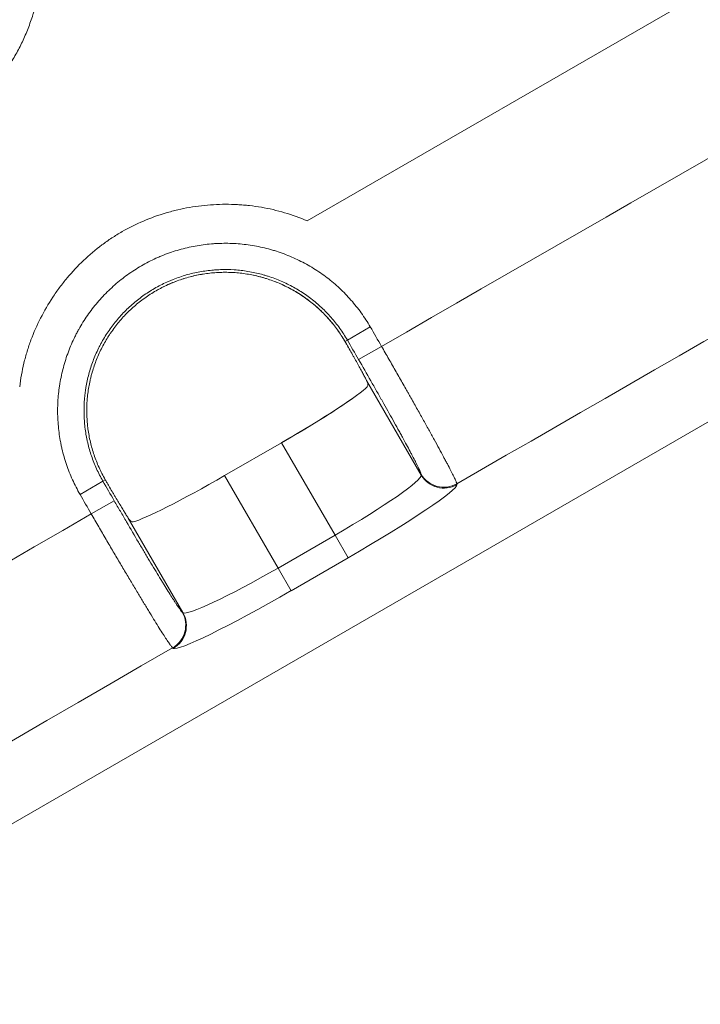
# Model space of a CAD drawing. Units: millimetres. Extents: x 7 to 415, y 5 to 292.
# Drawn here: x 239 to 242, y 216 to 219 of the extents above; entities that cross this region are included whole.
import ezdxf

# ---------------------------------------------------------------- set-up
doc = ezdxf.new("R2010")
doc.units = ezdxf.units.MM
doc.layers.add('1', color=7, linetype='Continuous', true_color=0xffffff)
doc.styles.add('Arial Unicode MS', font='Arial Unicode MS')
doc.dimstyles.get("Standard").update_dxf_attribs({"dimtxt": 0.18, "dimasz": 0.18, "dimexe": 0.18, "dimexo": 0.0625, "dimgap": 0.09, "dimtad": 0, "dimtih": 1, "dimtoh": 1, "dimdec": 4, "dimzin": 0, "dimdsep": 46, "dimtxsty": 'Standard', "dimcen": 0.09, "dimadec": 0, "dimazin": 0, "dimtfac": 1, "dimtdec": 4, "dimtofl": 0, "dimtmove": 0, "dimatfit": 3, "dimfxl": 0, "dimtolj": 1, "dimtzin": 0, "dimarcsym": 0})

# ---------------------------------------------------------------- blocks, each defined once
blk = doc.blocks.new('_U2')
at = {"layer": '1', "color": 18, "lineweight": 13}
for p, q in [((253.992796, 223.605957), (253.992796, 186.073417)), ((214.225954, 199.273417), (214.225954, 186.073417)), ((214.225954, 187.273417), (216.425953, 187.661336)), ((216.425953, 187.661336), (216.425956, 186.885497)), ((253.992796, 187.273417), (251.792795, 187.661336)), ((251.792797, 186.885497), (251.792795, 187.661336)), ((214.225954, 187.273417), (253.992796, 187.273417)), ((214.225954, 187.273417), (216.425956, 186.885497)), ((253.992796, 187.273417), (251.792797, 186.885497))]:
    blk.add_line(p, q, dxfattribs=at)
at = {"layer": '1', "color": 18, "linetype": 'Continuous', "lineweight": 13, "insert": (231.389582, 187.363995), "char_height": 1.85, "attachment_point": 7, "line_spacing_factor": 0.646912, "style": 'Arial Unicode MS'}
blk.add_mtext('\\fArial Unicode MS|b0|i0;\\W0.9000;198.8', dxfattribs=at)
blk = doc.blocks.new('_Closed')
at = {"color": 0, "linetype": 'ByBlock', "lineweight": -2}
for p, q in [((-1, 0.166667), (0, 0)), ((-1, 0.166667), (-1, -0.166667)), ((0, 0), (-1, -0.166667)), ((0, 0), (-1, 0))]:
    blk.add_line(p, q, dxfattribs=at)
blk = doc.blocks.new('_U3')
at = {"layer": '1', "color": 18, "lineweight": 13}
for p, q in [((242.142408, 230.929724), (242.142408, 191.073417)), ((214.225954, 199.273417), (214.225954, 191.073417)), ((214.225954, 192.273417), (216.425953, 192.661336)), ((216.425953, 192.661336), (216.425956, 191.885497)), ((242.142408, 192.273417), (239.942407, 192.661336)), ((239.94241, 191.885497), (239.942407, 192.661336)), ((242.142408, 192.273417), (214.225954, 192.273417)), ((214.225954, 192.273417), (216.425956, 191.885497)), ((242.142408, 192.273417), (239.94241, 191.885497))]:
    blk.add_line(p, q, dxfattribs=at)
at = {"layer": '1', "color": 18, "linetype": 'Continuous', "lineweight": 13, "insert": (222.599, 192.363995), "char_height": 1.85, "attachment_point": 7, "line_spacing_factor": 0.646912, "style": 'Arial Unicode MS'}
blk.add_mtext('\\fArial Unicode MS|b0|i0;\\W0.9000;139.6', dxfattribs=at)
blk = doc.blocks.new('_U4')
at = {"layer": '1', "color": 18, "lineweight": 13}
for p, q in [((237.709584, 248.566789), (262.881146, 248.566789)), ((261.681146, 248.566789), (261.293227, 246.366787)), ((261.681146, 200.273417), (261.681146, 248.566789)), ((261.681146, 248.566789), (262.069066, 246.36679)), ((262.069066, 246.36679), (261.293227, 246.366787)), ((261.293227, 202.473415), (262.069066, 202.473418)), ((261.681146, 200.273417), (261.293227, 202.473415)), ((261.681146, 200.273417), (262.069066, 202.473418)), ((231.314955, 200.273417), (262.881146, 200.273417))]:
    blk.add_line(p, q, dxfattribs=at)
at = {"layer": '1', "color": 18, "linetype": 'Continuous', "lineweight": 13, "insert": (261.771868, 221.68551), "char_height": 1.85, "attachment_point": 7, "rotation": 90, "line_spacing_factor": 0.646912, "style": 'Arial Unicode MS'}
blk.add_mtext('\\fArial Unicode MS|b0|i0;\\W0.9000;241.5', dxfattribs=at)
blk = doc.blocks.new('_U7')
at = {"layer": '1', "color": 18, "lineweight": 13}
for p, q in [((234.372139, 216.32763), (236.447793, 215.501714)), ((234.372139, 216.32763), (236.040138, 214.841606)), ((236.447793, 215.501714), (236.040138, 214.841606)), ((243.188109, 202.460955), (243.963606, 202.483946)), ((243.641044, 200.273417), (243.188109, 202.460955)), ((243.641044, 200.273417), (243.963606, 202.483946)), ((231.314955, 200.273417), (244.841044, 200.273417))]:
    blk.add_line(p, q, dxfattribs=at)
blk.add_arc((225.103235, 200.273417), 18.537809, 0, 59.999943, dxfattribs=at)
at = {"layer": '1', "color": 18, "linetype": 'Continuous', "lineweight": 13, "insert": (240.461599, 211.015302), "char_height": 1.85, "attachment_point": 7, "rotation": 300, "line_spacing_factor": 0.646912, "style": 'Arial Unicode MS'}
blk.add_mtext('\\fArial Unicode MS|b0|i0;\\W0.9000;60{\\W1.0000;%%d}', dxfattribs=at)

msp = doc.modelspace()

# ---------------------------------------------------------------- linework, layer by layer
at = {"layer": '1', "color": 155, "linetype": 'Continuous', "lineweight": 18}
for p, q in [((232.2863, 212.0737), (253.3302, 224.2234)), ((240.4573, 217.6526), (240.2394, 217.5268))]:
    msp.add_line(p, q, dxfattribs=at)
at = {"layer": '1', "color": 155, "linetype": 'Continuous', "lineweight": 13}
for p, q in [((240.5551, 218.4998), (246.3871, 221.8669)), ((240.7082, 218.0446), (240.7957, 218.0951)), ((240.6953, 218.0456), (240.6954, 218.0456)), ((240.6991, 218.0393), (240.7082, 218.0446)), ((240.7512, 217.9701), (240.8387, 218.0206)), ((240.7818, 217.8903), (240.9906, 217.5287)), ((240.7842, 217.8665), (240.7843, 217.8666)), ((240.6613, 217.2993), (240.4573, 217.6526)), ((239.7746, 217.5056), (239.6871, 217.4551)), ((239.7837, 217.5108), (239.7746, 217.5056)), ((240.2394, 217.5268), (240.4434, 217.1735)), ((240.9906, 217.5287), (240.99, 217.532)), ((241.1265, 217.4956), (241.127, 217.4923)), ((239.7301, 217.3805), (239.8176, 217.431)), ((240.0801, 217.0031), (239.8713, 217.3647)), ((240.4434, 217.1735), (240.6613, 217.2993)), ((240.7112, 217.2129), (240.6613, 217.2993)), ((240.7112, 217.2129), (240.4933, 217.0871)), ((240.4933, 217.0871), (240.4434, 217.1735)), ((240.0775, 217.0052), (240.0801, 217.0031)), ((240.0434, 216.8667), (240.0408, 216.8688))]:
    msp.add_line(p, q, dxfattribs=at)
for centre, major_axis, ratio, start_param, end_param in [((242.3786, 214.0733), (52.3945, 30.25), 0.069233, 1.327804, 1.560217), ((242.6779, 213.555), (51.8749, 29.95), 0.069927, 1.327804, 1.560332), ((240.6438, 217.3296), (0.3464, 0.2), 0.087409, 4.712389, 6.257005), ((241.0766, 217.582), (0.0986, 0.0165), 0.997224, 3.500818, 5.069788), ((241.0772, 217.5787), (-0.0986, -0.0165), 0.997224, 0.359225, 1.928196), ((240.6937, 217.2432), (0.433, 0.25), 0.069927, 4.712389, 6.257005), ((242.3786, 214.0733), (52.3945, 30.25), 0.069233, 1.581376, 1.714547), ((240.4259, 217.2038), (0.3464, 0.2), 0.087409, 3.167773, 4.712389), ((240.4758, 217.1174), (0.433, 0.25), 0.069927, 3.167773, 4.712389), ((239.991, 216.9552), (0.0636, 0.0772), 0.997224, 4.35499, 5.92396), ((239.9935, 216.9531), (0.0636, 0.0772), 0.997224, 4.35499, 5.92396), ((242.6779, 213.555), (51.8749, 29.95), 0.069927, 1.581261, 1.72946)]:
    msp.add_ellipse(centre, major_axis=major_axis, ratio=ratio, start_param=start_param, end_param=end_param, dxfattribs=at)
at = {"layer": '1', "color": 155, "linetype": 'Continuous', "lineweight": 18}
for centre, start_param, end_param in [((240.4433, 217.6768), 4.712389, 6.060667), ((240.4433, 217.6768), 4.715023, 6.060667), ((240.2255, 217.551), 3.364111, 4.712389)]:
    msp.add_ellipse(centre, major_axis=(0.3464, 0.2), ratio=0.069927, start_param=start_param, end_param=end_param, dxfattribs=at)
for points, knots in [([(239.5488, 219.5033), (239.5485, 219.5006), (239.548, 219.4953), (239.5472, 219.4873), (239.5463, 219.4794), (239.5454, 219.4715), (239.5445, 219.4636), (239.5435, 219.4558), (239.5424, 219.448), (239.5413, 219.4403), (239.5402, 219.4326), (239.539, 219.425), (239.5377, 219.4174), (239.5364, 219.4098), (239.5351, 219.4023), (239.5337, 219.3948), (239.5323, 219.3874), (239.5308, 219.3801), (239.5293, 219.3727), (239.5277, 219.3654), (239.5261, 219.3582), (239.5244, 219.351), (239.5227, 219.3438), (239.5209, 219.3367), (239.5191, 219.3297), (239.5172, 219.3226), (239.5153, 219.3157), (239.5134, 219.3087), (239.5114, 219.3018), (239.5093, 219.295), (239.5024, 219.2726), (239.4894, 219.2353), (239.4676, 219.1847), (239.4426, 219.1363), (239.4144, 219.0903), (239.3828, 219.0466), (239.3479, 219.0049), (239.3096, 218.9652), (239.2786, 218.9374), (239.2572, 218.9195), (239.2464, 218.9109), (239.2354, 218.9023), (239.2242, 218.8938), (239.2128, 218.8855), (239.2011, 218.8772), (239.1893, 218.869), (239.1772, 218.8609), (239.1649, 218.8529), (239.1524, 218.8451), (239.1397, 218.8373), (239.1267, 218.8296), (239.1135, 218.822), (239.1001, 218.8145), (239.0911, 218.8096), (239.0866, 218.8071)], [0, 0, 0, 0, 0.009213, 0.01838, 0.027504, 0.036584, 0.04562, 0.054613, 0.063563, 0.072471, 0.081337, 0.090162, 0.098946, 0.107689, 0.116392, 0.125055, 0.133679, 0.142264, 0.150811, 0.15932, 0.167792, 0.176227, 0.184625, 0.192988, 0.201315, 0.209608, 0.217866, 0.22609, 0.234281, 0.24244, 0.250566, 0.314577, 0.377402, 0.439351, 0.500746, 0.561998, 0.623875, 0.686696, 0.750769, 0.766412, 0.782178, 0.798073, 0.814098, 0.830259, 0.846557, 0.862998, 0.879583, 0.896316, 0.913201, 0.930241, 0.947437, 0.964794, 0.982314, 1, 1, 1, 1]), ([(240.6954, 218.0456), (240.6865, 218.0604), (240.6676, 218.089), (240.6352, 218.1287), (240.6112, 218.1531), (240.5953, 218.1676), (240.5921, 218.1705), (240.5856, 218.1762), (240.5823, 218.179), (240.5723, 218.1872), (240.5656, 218.1926), (240.545, 218.208), (240.5167, 218.2272), (240.4867, 218.2435), (240.4636, 218.2547), (240.4558, 218.2582), (240.4399, 218.265), (240.4318, 218.2682), (240.4076, 218.2771), (240.3748, 218.2873), (240.3247, 218.2978), (240.2907, 218.3016), (240.2649, 218.3032), (240.2562, 218.3035), (240.239, 218.3037), (240.2304, 218.3036), (240.2047, 218.3026), (240.1706, 218.2997), (240.1371, 218.2935), (240.112, 218.2876), (240.1037, 218.2855), (240.0871, 218.2807), (240.0789, 218.2781), (240.0544, 218.2698), (240.0225, 218.2571), (239.977, 218.2337), (239.9482, 218.2152), (239.9271, 218.2002), (239.9202, 218.1949), (239.9067, 218.1843), (239.9001, 218.1788), (239.8807, 218.1619), (239.8561, 218.1382), (239.8339, 218.1122), (239.8182, 218.0919), (239.8131, 218.0849), (239.8057, 218.0743), (239.8032, 218.0707), (239.7985, 218.0635), (239.7868, 218.0454), (239.7679, 218.0118), (239.7472, 217.965), (239.7365, 217.9324), (239.7308, 217.9116), (239.7297, 217.9074), (239.7276, 217.899), (239.7246, 217.8865), (239.7221, 217.8738), (239.7177, 217.8485), (239.7135, 217.8146), (239.7126, 217.7805), (239.7132, 217.7547), (239.7136, 217.7461), (239.7145, 217.7332), (239.7149, 217.7289), (239.7157, 217.7203), (239.718, 217.6989), (239.7245, 217.6609), (239.7379, 217.6115), (239.7501, 217.5794), (239.7605, 217.5557), (239.7641, 217.5478), (239.7718, 217.5323), (239.7759, 217.5247), (239.7801, 217.5171)], [0, 0, 0, 0, 0.03125, 0.0625, 0.09375, 0.09375, 0.101562, 0.101562, 0.109375, 0.109375, 0.125, 0.125, 0.15625, 0.1875, 0.1875, 0.203125, 0.203125, 0.21875, 0.21875, 0.25, 0.28125, 0.3125, 0.3125, 0.328125, 0.328125, 0.34375, 0.34375, 0.375, 0.40625, 0.40625, 0.421875, 0.421875, 0.4375, 0.4375, 0.46875, 0.5, 0.53125, 0.53125, 0.546875, 0.546875, 0.5625, 0.5625, 0.59375, 0.625, 0.625, 0.640625, 0.640625, 0.648438, 0.648438, 0.65625, 0.6875, 0.71875, 0.75, 0.75, 0.757813, 0.757813, 0.765625, 0.78125, 0.78125, 0.8125, 0.84375, 0.84375, 0.859375, 0.859375, 0.867188, 0.867188, 0.875, 0.90625, 0.9375, 0.96875, 0.96875, 0.984375, 0.984375, 1, 1, 1, 1]), ([(239.9867, 218.2382), (239.9983, 218.2446), (240.0102, 218.2506), (240.0303, 218.2597), (240.0383, 218.2631), (240.0543, 218.2695), (240.0623, 218.2724), (240.0866, 218.2807), (240.1195, 218.2902), (240.1531, 218.2964), (240.1785, 218.2999), (240.1871, 218.3009), (240.2, 218.302), (240.2043, 218.3023), (240.2129, 218.3028), (240.2345, 218.3039), (240.273, 218.3034), (240.3239, 218.2979), (240.3575, 218.2909), (240.3784, 218.2855), (240.3825, 218.2844), (240.3908, 218.282), (240.4032, 218.2783), (240.4154, 218.2741), (240.4395, 218.2653), (240.471, 218.252), (240.501, 218.2357), (240.523, 218.2223), (240.5303, 218.2176), (240.541, 218.2104), (240.5445, 218.2079), (240.5516, 218.2029), (240.569, 218.1902), (240.5986, 218.1656), (240.6346, 218.1292), (240.6564, 218.1026), (240.6717, 218.0818), (240.6767, 218.0747), (240.6863, 218.0603), (240.6909, 218.053), (240.6953, 218.0456)], [0, 0, 0, 0, 0.049219, 0.049219, 0.080912, 0.080912, 0.112604, 0.112604, 0.17599, 0.239375, 0.239375, 0.271068, 0.271068, 0.286914, 0.286914, 0.302761, 0.366146, 0.429531, 0.492917, 0.492917, 0.508763, 0.508763, 0.524609, 0.556302, 0.556302, 0.619688, 0.683073, 0.683073, 0.714766, 0.714766, 0.730612, 0.730612, 0.746458, 0.809844, 0.873229, 0.936615, 0.936615, 0.968307, 0.968307, 1, 1, 1, 1]), ([(240.7817, 217.8903), (240.7799, 217.8939), (240.7756, 217.902), (240.7705, 217.9117), (240.7662, 217.9196), (240.7648, 217.9223), (240.7617, 217.9279), (240.7601, 217.9308), (240.7552, 217.9397), (240.7484, 217.9521), (240.7409, 217.9656), (240.7349, 217.9761), (240.7329, 217.9797), (240.7289, 217.9869), (240.7268, 217.9905), (240.7206, 218.0014), (240.7164, 218.0088), (240.71, 218.0201), (240.7078, 218.0239), (240.7034, 218.0316), (240.7012, 218.0354), (240.699, 218.0393)], [0, 0, 0, 0, 0.125, 0.25, 0.25, 0.3125, 0.3125, 0.375, 0.375, 0.5, 0.625, 0.625, 0.6875, 0.6875, 0.75, 0.75, 0.875, 0.875, 0.9375, 0.9375, 1, 1, 1, 1]), ([(240.6991, 218.0393), (240.7035, 218.0316), (240.7122, 218.0164), (240.7207, 218.0016), (240.7269, 217.9906), (240.7289, 217.987), (240.733, 217.9798), (240.735, 217.9762), (240.7409, 217.9657), (240.7484, 217.9523), (240.7553, 217.9398), (240.7602, 217.9309), (240.7618, 217.928), (240.7648, 217.9224), (240.7663, 217.9197), (240.7705, 217.9118), (240.7731, 217.907), (240.7766, 217.9003), (240.7778, 217.8982), (240.7799, 217.8941), (240.7809, 217.8922), (240.7818, 217.8903)], [0, 0, 0, 0, 0.125, 0.25, 0.25, 0.3125, 0.3125, 0.375, 0.375, 0.5, 0.625, 0.625, 0.6875, 0.6875, 0.75, 0.75, 0.875, 0.875, 0.9375, 0.9375, 1, 1, 1, 1]), ([(240.7842, 217.8665), (240.7864, 217.8689), (240.7872, 217.872), (240.7866, 217.8779), (240.786, 217.88), (240.7843, 217.8849), (240.7832, 217.8875), (240.7817, 217.8903)], [0, 0, 0, 0, 0.5, 0.5, 0.75, 0.75, 1, 1, 1, 1]), ([(240.7818, 217.8903), (240.7847, 217.8847), (240.7864, 217.88), (240.7871, 217.874), (240.787, 217.8723), (240.7861, 217.8691), (240.7854, 217.8677), (240.7843, 217.8666)], [0, 0, 0, 0, 0.5, 0.5, 0.75, 0.75, 1, 1, 1, 1]), ([(239.8713, 217.3647), (239.8691, 217.3681), (239.8642, 217.3758), (239.8584, 217.3851), (239.8537, 217.3927), (239.8521, 217.3953), (239.8488, 217.4008), (239.8471, 217.4037), (239.8418, 217.4123), (239.8345, 217.4245), (239.8266, 217.4377), (239.8204, 217.4481), (239.8183, 217.4516), (239.8141, 217.4587), (239.812, 217.4623), (239.8056, 217.4731), (239.8013, 217.4805), (239.7948, 217.4917), (239.7926, 217.4955), (239.7881, 217.5031), (239.7859, 217.507), (239.7837, 217.5108)], [0, 0, 0, 0, 0.125, 0.25, 0.25, 0.3125, 0.3125, 0.375, 0.375, 0.5, 0.625, 0.625, 0.6875, 0.6875, 0.75, 0.75, 0.875, 0.875, 0.9375, 0.9375, 1, 1, 1, 1]), ([(239.8907, 217.3506), (239.8876, 217.3499), (239.8845, 217.3508), (239.8797, 217.3543), (239.8781, 217.3558), (239.8747, 217.3597), (239.873, 217.362), (239.8713, 217.3647)], [0, 0, 0, 0, 0.5, 0.5, 0.75, 0.75, 1, 1, 1, 1])]:
    msp.add_open_spline(points, degree=3, knots=knots, dxfattribs=at)
at = {"layer": '1', "color": 155, "linetype": 'Continuous', "lineweight": 13}
for points, knots in [([(239.4567, 217.8656), (239.4603, 217.8963), (239.4657, 217.9267), (239.4747, 217.9641), (239.4766, 217.9716), (239.4806, 217.9865), (239.4828, 217.9939), (239.4896, 218.0161), (239.4945, 218.0307), (239.5105, 218.0738), (239.5228, 218.1017), (239.5505, 218.156), (239.5658, 218.1824), (239.587, 218.2144), (239.5913, 218.2208), (239.6002, 218.2334), (239.6047, 218.2397), (239.6186, 218.2582), (239.6281, 218.2703), (239.6576, 218.3055), (239.6785, 218.3278), (239.7227, 218.3698), (239.7461, 218.3896), (239.7769, 218.4127), (239.7831, 218.4173), (239.7958, 218.4262), (239.8021, 218.4305), (239.8214, 218.4432), (239.8344, 218.4513), (239.8741, 218.4741), (239.9014, 218.4877), (239.9574, 218.5115), (239.9862, 218.5218), (240.0231, 218.5327), (240.0305, 218.5347), (240.0455, 218.5387), (240.0529, 218.5405), (240.0754, 218.5457), (240.0904, 218.5488), (240.1356, 218.5566), (240.1659, 218.5602), (240.2268, 218.5638), (240.2575, 218.564), (240.296, 218.5619), (240.3037, 218.5614), (240.319, 218.5601), (240.3267, 218.5593), (240.3496, 218.5568), (240.3647, 218.5546), (240.4098, 218.5469), (240.4395, 218.54), (240.498, 218.5225), (240.5268, 218.5121), (240.5551, 218.4998)], [0, 0, 0, 0, 0.0625, 0.0625, 0.078125, 0.078125, 0.09375, 0.09375, 0.125, 0.125, 0.1875, 0.1875, 0.25, 0.25, 0.265625, 0.265625, 0.28125, 0.28125, 0.3125, 0.3125, 0.375, 0.375, 0.4375, 0.4375, 0.453125, 0.453125, 0.46875, 0.46875, 0.5, 0.5, 0.5625, 0.5625, 0.625, 0.625, 0.640625, 0.640625, 0.65625, 0.65625, 0.6875, 0.6875, 0.75, 0.75, 0.8125, 0.8125, 0.828125, 0.828125, 0.84375, 0.84375, 0.875, 0.875, 0.9375, 0.9375, 1, 1, 1, 1]), ([(239.6871, 217.4551), (239.6765, 217.4734), (239.667, 217.492), (239.6497, 217.5301), (239.6344, 217.5688), (239.623, 217.609), (239.617, 217.6345), (239.6159, 217.6397), (239.6138, 217.65), (239.6128, 217.6552), (239.6099, 217.6707), (239.6083, 217.6811), (239.6042, 217.7123), (239.6009, 217.7539), (239.6016, 217.7955), (239.6037, 217.8268), (239.6051, 217.8425), (239.6071, 217.8581), (239.6086, 217.8686), (239.6094, 217.8738), (239.6137, 217.8998), (239.6226, 217.9407), (239.6417, 218.0002), (239.6584, 218.0385), (239.67, 218.0621), (239.6724, 218.0668), (239.6773, 218.0761), (239.6798, 218.0808), (239.6875, 218.0946), (239.6928, 218.1036), (239.7094, 218.1302), (239.7332, 218.1645), (239.7602, 218.1963), (239.7816, 218.2192), (239.789, 218.2267), (239.8041, 218.2413), (239.8119, 218.2485), (239.8356, 218.2693), (239.8684, 218.2953), (239.9209, 218.3292), (239.9581, 218.3483), (239.9821, 218.3592), (239.9869, 218.3613), (239.9966, 218.3655), (240.0112, 218.3715), (240.026, 218.3769), (240.0557, 218.387), (240.0958, 218.3985), (240.1368, 218.406), (240.1679, 218.4102), (240.1784, 218.4113), (240.1941, 218.4126), (240.1994, 218.413), (240.2099, 218.4136), (240.2362, 218.4148), (240.2832, 218.4141), (240.3453, 218.4071), (240.3863, 218.3983), (240.4118, 218.3915), (240.4169, 218.3901), (240.427, 218.3872), (240.442, 218.3825), (240.4569, 218.3774), (240.4862, 218.3664), (240.5245, 218.3499), (240.561, 218.3297), (240.5878, 218.3131), (240.5966, 218.3074), (240.6139, 218.2954), (240.6225, 218.2892), (240.6474, 218.2701), (240.6793, 218.2431), (240.7083, 218.2132), (240.729, 218.1897), (240.7357, 218.1817), (240.7488, 218.1653), (240.7552, 218.1568), (240.7737, 218.1311), (240.7851, 218.1134), (240.7957, 218.0951)], [0, 0, 0, 0, 0.03125, 0.03125, 0.0625, 0.09375, 0.09375, 0.101563, 0.101563, 0.109375, 0.109375, 0.125, 0.125, 0.15625, 0.1875, 0.1875, 0.203125, 0.210938, 0.210938, 0.21875, 0.21875, 0.25, 0.28125, 0.3125, 0.3125, 0.320313, 0.320313, 0.328125, 0.328125, 0.34375, 0.34375, 0.375, 0.40625, 0.40625, 0.421875, 0.421875, 0.4375, 0.4375, 0.46875, 0.5, 0.53125, 0.53125, 0.539063, 0.539063, 0.546875, 0.5625, 0.5625, 0.59375, 0.625, 0.625, 0.640625, 0.640625, 0.648438, 0.648438, 0.65625, 0.6875, 0.71875, 0.75, 0.75, 0.757813, 0.757813, 0.765625, 0.78125, 0.78125, 0.8125, 0.84375, 0.84375, 0.859375, 0.859375, 0.875, 0.875, 0.90625, 0.9375, 0.9375, 0.953125, 0.953125, 0.96875, 0.96875, 1, 1, 1, 1]), ([(240.7082, 218.0446), (240.6993, 218.06), (240.6896, 218.0749), (240.6741, 218.0966), (240.6687, 218.1037), (240.6577, 218.1176), (240.652, 218.1243), (240.6346, 218.1442), (240.6101, 218.1694), (240.5833, 218.1921), (240.5623, 218.2083), (240.5551, 218.2135), (240.5404, 218.2236), (240.533, 218.2285), (240.5105, 218.2425), (240.4797, 218.2595), (240.4475, 218.2735), (240.4228, 218.2828), (240.4103, 218.2871), (240.3976, 218.291), (240.3891, 218.2935), (240.3848, 218.2947), (240.3633, 218.3005), (240.3288, 218.3079), (240.2764, 218.3139), (240.2412, 218.3144), (240.2191, 218.3137), (240.2147, 218.3135), (240.2058, 218.313), (240.2014, 218.3127), (240.1881, 218.3116), (240.1793, 218.3106), (240.153, 218.3072), (240.1184, 218.3008), (240.0847, 218.2912), (240.0596, 218.2827), (240.0472, 218.2781), (240.0349, 218.2731), (240.0267, 218.2696), (240.0226, 218.2678), (240.0024, 218.2586), (239.971, 218.2425), (239.9268, 218.2139), (239.8992, 218.192), (239.8792, 218.1745), (239.8726, 218.1684), (239.8599, 218.1561), (239.8537, 218.1498), (239.8356, 218.1305), (239.8129, 218.1036), (239.7929, 218.0747), (239.7789, 218.0523), (239.7744, 218.0446), (239.768, 218.033), (239.7659, 218.0291), (239.7617, 218.0212), (239.7517, 218.0014), (239.736, 217.965), (239.7199, 217.9149), (239.7124, 217.8804), (239.7088, 217.8585), (239.7081, 217.8541), (239.7069, 217.8453), (239.7052, 217.8321), (239.704, 217.8189), (239.7023, 217.7925), (239.7018, 217.7574), (239.7046, 217.7223), (239.7081, 217.6961), (239.7095, 217.6873), (239.7119, 217.6742), (239.7127, 217.6698), (239.7145, 217.6611), (239.7193, 217.6395), (239.7302, 217.6014), (239.7431, 217.5688), (239.7576, 217.5367), (239.7657, 217.521), (239.7746, 217.5056)], [0, 0, 0, 0, 0.03125, 0.03125, 0.046875, 0.046875, 0.0625, 0.0625, 0.09375, 0.125, 0.125, 0.140625, 0.140625, 0.15625, 0.15625, 0.1875, 0.21875, 0.21875, 0.234375, 0.242188, 0.242188, 0.25, 0.25, 0.28125, 0.3125, 0.34375, 0.34375, 0.351563, 0.351563, 0.359375, 0.359375, 0.375, 0.375, 0.40625, 0.4375, 0.4375, 0.453125, 0.460938, 0.460938, 0.46875, 0.46875, 0.5, 0.53125, 0.5625, 0.5625, 0.578125, 0.578125, 0.59375, 0.59375, 0.625, 0.65625, 0.65625, 0.671875, 0.671875, 0.679688, 0.679688, 0.6875, 0.71875, 0.75, 0.78125, 0.78125, 0.789063, 0.789063, 0.796875, 0.8125, 0.8125, 0.84375, 0.875, 0.875, 0.890625, 0.890625, 0.898438, 0.898438, 0.90625, 0.9375, 0.96875, 0.96875, 1, 1, 1, 1]), ([(240.8387, 218.0206), (240.8481, 218.0042), (240.8669, 217.9716), (240.8944, 217.9235), (240.9124, 217.8919), (240.9258, 217.8684), (240.9302, 217.8606), (240.9369, 217.8489), (240.9391, 217.845), (240.9434, 217.8373), (240.9543, 217.8181), (240.9731, 217.7846), (240.9969, 217.7421), (241.0119, 217.7152), (241.0227, 217.6956), (241.0263, 217.6891), (241.0332, 217.6765), (241.0366, 217.6704), (241.0465, 217.6523), (241.059, 217.6294), (241.0701, 217.6087), (241.078, 217.594), (241.0805, 217.5893), (241.0854, 217.5801), (241.0878, 217.5756), (241.0946, 217.5627), (241.1028, 217.547), (241.1126, 217.5275), (241.1175, 217.5173), (241.1205, 217.5108), (241.1214, 217.5087), (241.1231, 217.5051), (241.1237, 217.5034), (241.1255, 217.4991), (241.1262, 217.497), (241.1265, 217.4956)], [0, 0, 0, 0, 0.0625, 0.125, 0.1875, 0.1875, 0.21875, 0.21875, 0.234375, 0.234375, 0.25, 0.3125, 0.375, 0.4375, 0.4375, 0.46875, 0.46875, 0.5, 0.5, 0.5625, 0.625, 0.625, 0.65625, 0.65625, 0.6875, 0.6875, 0.75, 0.8125, 0.875, 0.875, 0.90625, 0.90625, 0.9375, 0.9375, 1, 1, 1, 1]), ([(240.99, 217.532), (240.9898, 217.5332), (240.9893, 217.535), (240.9879, 217.5386), (240.9873, 217.54), (240.986, 217.5431), (240.9853, 217.5447), (240.9811, 217.5539), (240.9764, 217.5636), (240.9673, 217.5816), (240.9639, 217.5882), (240.9583, 217.5989), (240.9563, 217.6027), (240.9523, 217.6104), (240.9502, 217.6144), (240.9394, 217.6348), (240.9295, 217.653), (240.9159, 217.6781), (240.9131, 217.6832), (240.9073, 217.6937), (240.9043, 217.6991), (240.8953, 217.7155), (240.8891, 217.7267), (240.8699, 217.7613), (240.8564, 217.7855), (240.8402, 217.8141), (240.8384, 217.8173), (240.8348, 217.8237), (240.833, 217.827), (240.8275, 217.8367), (240.8238, 217.8432), (240.8126, 217.8628), (240.8051, 217.876), (240.7824, 217.9158), (240.767, 217.9427), (240.7512, 217.9701)], [0, 0, 0, 0, 0.0625, 0.0625, 0.09375, 0.09375, 0.125, 0.125, 0.25, 0.25, 0.3125, 0.3125, 0.34375, 0.34375, 0.375, 0.375, 0.5, 0.5, 0.53125, 0.53125, 0.5625, 0.5625, 0.625, 0.625, 0.75, 0.75, 0.765625, 0.765625, 0.78125, 0.78125, 0.8125, 0.8125, 0.875, 0.875, 1, 1, 1, 1]), ([(239.8176, 217.431), (239.8255, 217.4174), (239.8334, 217.4038), (239.8452, 217.3835), (239.8491, 217.3767), (239.8569, 217.3632), (239.8609, 217.3565), (239.8803, 217.3233), (239.8954, 217.2975), (239.9175, 217.2601), (239.9248, 217.2478), (239.9356, 217.2297), (239.9391, 217.2238), (239.9461, 217.212), (239.9496, 217.2063), (239.9666, 217.178), (239.9793, 217.1569), (239.9942, 217.1325), (239.9971, 217.1277), (240.0028, 217.1184), (240.0057, 217.1138), (240.0139, 217.1005), (240.0191, 217.0922), (240.0337, 217.0687), (240.0423, 217.0553), (240.0506, 217.0425), (240.0515, 217.0411), (240.0533, 217.0384), (240.0542, 217.0371), (240.0567, 217.0333), (240.0583, 217.0309), (240.0628, 217.0242), (240.0655, 217.0204), (240.0725, 217.0107), (240.0757, 217.0067), (240.0775, 217.0052)], [0, 0, 0, 0, 0.0625, 0.0625, 0.09375, 0.09375, 0.125, 0.125, 0.25, 0.25, 0.3125, 0.3125, 0.34375, 0.34375, 0.375, 0.375, 0.5, 0.5, 0.53125, 0.53125, 0.5625, 0.5625, 0.625, 0.625, 0.75, 0.75, 0.765625, 0.765625, 0.78125, 0.78125, 0.8125, 0.8125, 0.875, 0.875, 1, 1, 1, 1]), ([(240.0408, 216.8688), (240.0398, 216.8697), (240.0368, 216.8731), (240.0299, 216.8826), (240.0235, 216.8919), (240.0182, 216.8999), (240.0163, 216.9028), (240.0132, 216.9074), (240.0122, 216.909), (240.0101, 216.9122), (240.0047, 216.9205), (239.994, 216.9373), (239.9776, 216.9636), (239.9652, 216.9836), (239.9554, 216.9996), (239.952, 217.0051), (239.9452, 217.0164), (239.9417, 217.0221), (239.931, 217.0397), (239.9163, 217.0641), (239.9005, 217.0903), (239.8883, 217.1107), (239.8842, 217.1176), (239.8758, 217.1317), (239.8715, 217.1389), (239.8587, 217.1606), (239.8412, 217.19), (239.8144, 217.2357), (239.796, 217.2671), (239.782, 217.2911), (239.7773, 217.2991), (239.7679, 217.3153), (239.7632, 217.3234), (239.749, 217.3478), (239.7396, 217.3641), (239.7301, 217.3805)], [0, 0, 0, 0, 0.0625, 0.125, 0.1875, 0.1875, 0.21875, 0.21875, 0.234375, 0.234375, 0.25, 0.3125, 0.375, 0.4375, 0.4375, 0.46875, 0.46875, 0.5, 0.5, 0.5625, 0.625, 0.625, 0.65625, 0.65625, 0.6875, 0.6875, 0.75, 0.8125, 0.875, 0.875, 0.90625, 0.90625, 0.9375, 0.9375, 1, 1, 1, 1])]:
    msp.add_open_spline(points, degree=3, knots=knots, dxfattribs=at)
for points in [[(240.7957, 218.0951), (240.81, 218.0703), (240.8243, 218.0454), (240.8387, 218.0206)], [(240.7512, 217.9701), (240.7369, 217.9949), (240.7225, 218.0197), (240.7082, 218.0446)], [(239.7746, 217.5056), (239.7889, 217.4807), (239.8033, 217.4559), (239.8176, 217.431)], [(239.7301, 217.3805), (239.7158, 217.4054), (239.7014, 217.4302), (239.6871, 217.4551)]]:
    msp.add_open_spline(points, degree=3, dxfattribs=at)
at = {"layer": '1', "color": 155, "linetype": 'Continuous', "lineweight": 18}
for points in [[(240.699, 218.0393), (240.6978, 218.0414), (240.6965, 218.0435), (240.6953, 218.0456)], [(240.6954, 218.0456), (240.6966, 218.0435), (240.6978, 218.0414), (240.6991, 218.0393)], [(239.7837, 217.5108), (239.7825, 217.5129), (239.7813, 217.515), (239.7801, 217.5171)]]:
    msp.add_open_spline(points, degree=3, dxfattribs=at)

# ---------------------------------------------------------------- dimensions: what is measured, and where the dimension line sits
at = {"layer": '1', "color": 18, "linetype": 'Continuous', "lineweight": 13}
dim = msp.add_linear_dim(base=(261.6811, 248.5668), p1=(230.315, 200.2734), p2=(236.7096, 248.5668), angle=90, text='\\fArial Unicode MS|b0|i0;\\C18;241.5', dimstyle='Standard', override={"dimtxt": 1.85, "dimasz": 2.2, "dimexe": 1.2, "dimexo": 1, "dimgap": 0.555, "dimtad": 1, "dimtih": 0, "dimtoh": 0, "dimdec": 1, "dimlfac": 1, "dimzin": 8, "dimdsep": 46, "dimlunit": 2, "dimpost": '', "dimtxsty": 'Arial Unicode MS', "dimblk1": 'Closed', "dimblk2": 'Closed', "dimsah": 1, "dimse1": 0, "dimse2": 0, "dimsd1": 0, "dimsd2": 0, "dimclrd": 18, "dimclre": 18, "dimclrt": 18, "dimtol": 0, "dimtm": -0.1, "dimtfac": 0.756757, "dimtdec": 2, "dimtofl": 1, "dimtmove": 0, "dimtzin": 8, "dimlwd": 13, "dimlwe": 13}, dxfattribs=at)
dim.commit()
dim.dimension.update_dxf_attribs({"geometry": '_U4', "text_midpoint": (261.6811, 224.4201), "dimtype": 160})
dim = msp.add_linear_dim(base=(214.226, 192.2734), p1=(242.1424, 231.9297), p2=(214.226, 200.2734), dimstyle='Standard', override={"dimtxt": 1.85, "dimasz": 2.2, "dimexe": 1.2, "dimexo": 1, "dimgap": 0.555, "dimtad": 1, "dimtih": 1, "dimtoh": 0, "dimdec": 1, "dimlfac": 5, "dimzin": 8, "dimdsep": 46, "dimlunit": 2, "dimtxsty": 'Arial Unicode MS', "dimblk1": 'Closed', "dimblk2": 'Closed', "dimsah": 1, "dimse1": 0, "dimse2": 0, "dimsd1": 0, "dimsd2": 0, "dimclrd": 18, "dimclre": 18, "dimclrt": 18, "dimtol": 0, "dimtm": -0.1, "dimtfac": 0.756757, "dimtdec": 2, "dimtofl": 1, "dimtmove": 0, "dimtzin": 8, "dimlwd": 13, "dimlwe": 13}, dxfattribs=at)
dim.commit()
dim.dimension.update_dxf_attribs({"geometry": '_U3', "text_midpoint": (225.3188, 192.2734), "dimtype": 160})
dim = msp.add_angular_dim_2l(base=(243.957, 207.1356), line1=((241.0706, 227.9297), (233.9632, 215.6193)), line2=((214.226, 200.2734), (230.315, 200.2734)), dimstyle='Standard', override={"dimtxt": 1.85, "dimasz": 2.2, "dimexe": 1.2, "dimexo": 1, "dimgap": 0.555, "dimtad": 1, "dimtih": 0, "dimdec": 2, "dimlfac": 1, "dimzin": 8, "dimdsep": 46, "dimlunit": 2, "dimtxsty": 'Arial Unicode MS', "dimblk1": 'Closed', "dimblk2": 'Closed', "dimsah": 1, "dimse1": 0, "dimse2": 0, "dimsd1": 0, "dimsd2": 0, "dimclrd": 18, "dimclre": 18, "dimclrt": 18, "dimaunit": 0, "dimadec": 2, "dimazin": 2, "dimtol": 0, "dimtfac": 0.756757, "dimtdec": 1, "dimtofl": 1, "dimtmove": 0, "dimtzin": 8, "dimlwd": 13, "dimlwe": 13}, dxfattribs=at)
dim.commit()
dim.dimension.update_dxf_attribs({"geometry": '_U7', "text_midpoint": (242.4789, 210.3053), "dimtype": 162})
dim = msp.add_linear_dim(base=(253.9928, 187.2734), p1=(214.226, 200.2734), p2=(253.9928, 224.606), text='\\fArial Unicode MS|b0|i0;\\C18;198.8', dimstyle='Standard', override={"dimtxt": 1.85, "dimasz": 2.2, "dimexe": 1.2, "dimexo": 1, "dimgap": 0.555, "dimtad": 1, "dimtih": 1, "dimtoh": 0, "dimdec": 1, "dimlfac": 1, "dimzin": 8, "dimdsep": 46, "dimlunit": 2, "dimpost": '', "dimtxsty": 'Arial Unicode MS', "dimblk1": 'Closed', "dimblk2": 'Closed', "dimsah": 1, "dimse1": 0, "dimse2": 0, "dimsd1": 0, "dimsd2": 0, "dimclrd": 18, "dimclre": 18, "dimclrt": 18, "dimtol": 0, "dimtm": -0.1, "dimtfac": 0.756757, "dimtdec": 2, "dimtofl": 1, "dimtmove": 0, "dimtzin": 8, "dimlwd": 13, "dimlwe": 13}, dxfattribs=at)
dim.commit()
dim.dimension.update_dxf_attribs({"geometry": '_U2', "text_midpoint": (234.1094, 187.2734), "dimtype": 160})

doc.saveas('drawing.dxf')
